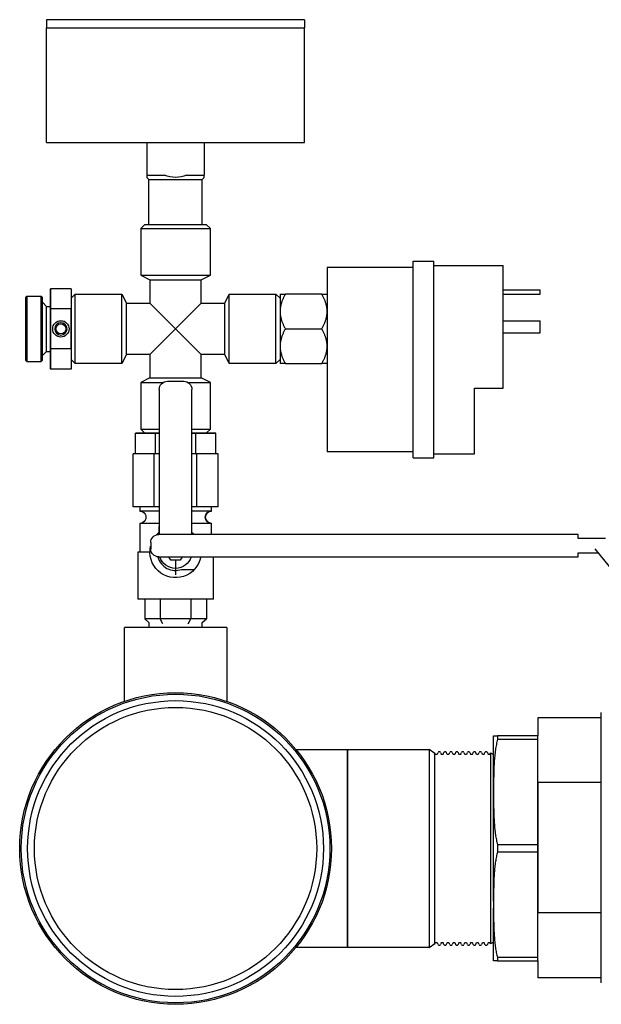
# Model space of a CAD drawing. Units: millimetres. Extents: x -1204 to 2497, y -1581 to 1820.
# Drawn here: x -1204 to -1062, y -450 to -210 of the extents above; entities that cross this region are included whole.
import ezdxf

# ---------------------------------------------------------------- set-up
doc = ezdxf.new("R2010")
doc.units = ezdxf.units.MM
doc.layers.add('BM_Visible', color=7, linetype='Continuous')

msp = doc.modelspace()

# ---------------------------------------------------------------- linework, layer by layer
at = {"layer": 'BM_Visible'}
for p, q in [((-1165.98, -210.05), (-1197.48, -210.05)), ((-1197.48, -210.05), (-1197.48, -212.05)), ((-1134.48, -210.05), (-1165.98, -210.05)), ((-1134.48, -210.05), (-1134.48, -212.05)), ((-1197.48, -212.05), (-1165.98, -212.05)), ((-1197.48, -212.05), (-1165.98, -212.05)), ((-1197.48, -240.05), (-1197.48, -212.05)), ((-1165.98, -212.05), (-1134.48, -212.05)), ((-1165.98, -212.05), (-1134.48, -212.05)), ((-1134.48, -240.05), (-1134.48, -212.05)), ((-1197.48, -240.05), (-1165.98, -240.05)), ((-1172.98, -240.05), (-1172.98, -248.05)), ((-1165.98, -240.05), (-1134.48, -240.05)), ((-1158.98, -240.05), (-1158.98, -248.05)), ((-1172.98, -248.05), (-1168.67, -248.05)), ((-1172.48, -249.05), (-1172.98, -248.55)), ((-1172.48, -249.05), (-1165.98, -249.05)), ((-1172.48, -260.05), (-1172.48, -249.05)), ((-1165.98, -249.05), (-1159.48, -249.05)), ((-1163.29, -248.05), (-1158.98, -248.05)), ((-1159.48, -249.05), (-1158.98, -248.55)), ((-1159.48, -260.05), (-1159.48, -249.05)), ((-1173.48, -260.05), (-1174.48, -261.05)), ((-1174.48, -261.05), (-1174.48, -272.47)), ((-1174.48, -261.05), (-1157.48, -261.05)), ((-1173.48, -260.05), (-1158.48, -260.05)), ((-1157.48, -261.05), (-1158.48, -260.05)), ((-1157.48, -272.47), (-1157.48, -261.05)), ((-1107.98, -317.05), (-1107.98, -269.05)), ((-1107.98, -269.05), (-1102.98, -269.05)), ((-1102.98, -317.05), (-1102.98, -269.05)), ((-1128.98, -270.55), (-1128.98, -315.55)), ((-1107.98, -270.55), (-1128.98, -270.55)), ((-1102.98, -270.05), (-1085.98, -270.05)), ((-1085.98, -300.05), (-1085.98, -270.05)), ((-1174.48, -272.47), (-1172.23, -273.55)), ((-1174.48, -272.47), (-1157.48, -272.47)), ((-1172.23, -273.55), (-1172.23, -279.3)), ((-1172.23, -273.55), (-1159.73, -273.55)), ((-1159.73, -273.55), (-1157.48, -272.47)), ((-1159.73, -279.3), (-1159.73, -273.55)), ((-1196.48, -280.64), (-1196.48, -275.74)), ((-1191.48, -275.74), (-1196.48, -275.74)), ((-1196.48, -275.74), (-1196.48, -280.64)), ((-1191.48, -275.74), (-1191.48, -280.64)), ((-1191.48, -275.74), (-1191.48, -280.64)), ((-1085.98, -276.05), (-1076.98, -276.05)), ((-1076.98, -277.05), (-1076.98, -276.05)), ((-1202.56, -277.8), (-1202.31, -277.55)), ((-1202.56, -285.55), (-1202.56, -277.8)), ((-1202.31, -277.55), (-1202.31, -285.55)), ((-1202.31, -277.55), (-1198.81, -277.55)), ((-1198.81, -285.55), (-1198.81, -277.55)), ((-1198.56, -277.8), (-1198.81, -277.55)), ((-1198.56, -277.8), (-1198.56, -285.55)), ((-1191.48, -278.05), (-1190.48, -277.05)), ((-1190.48, -294.05), (-1190.48, -277.05)), ((-1190.48, -277.05), (-1179.06, -277.05)), ((-1179.06, -294.05), (-1179.06, -277.05)), ((-1179.06, -277.05), (-1177.98, -279.3)), ((-1153.98, -279.3), (-1152.9, -277.05)), ((-1152.9, -294.05), (-1152.9, -277.05)), ((-1152.9, -277.05), (-1141.48, -277.05)), ((-1141.48, -294.05), (-1141.48, -277.05)), ((-1141.48, -277.05), (-1140.48, -278.05)), ((-1140.48, -277.05), (-1140.48, -281.3)), ((-1130.29, -277.05), (-1139.17, -277.05)), ((-1085.98, -277.05), (-1076.98, -277.05)), ((-1198.56, -279.05), (-1198.48, -279.05)), ((-1198.48, -285.55), (-1198.48, -279.05)), ((-1197.48, -280.05), (-1198.48, -279.05)), ((-1197.48, -280.79), (-1197.48, -280.05)), ((-1197.48, -280.05), (-1196.48, -280.05)), ((-1197.48, -285.55), (-1197.48, -280.79)), ((-1196.48, -290.46), (-1196.48, -280.64)), ((-1191.48, -280.64), (-1196.48, -280.64)), ((-1196.48, -290.46), (-1196.48, -280.64)), ((-1196.48, -280.64), (-1196.48, -290.46)), ((-1191.48, -290.46), (-1191.48, -280.64)), ((-1191.48, -280.64), (-1191.48, -290.46)), ((-1191.48, -280.64), (-1191.48, -290.46)), ((-1177.98, -291.8), (-1177.98, -279.3)), ((-1177.98, -279.3), (-1172.23, -279.3)), ((-1172.23, -279.3), (-1165.98, -285.55)), ((-1165.98, -285.55), (-1159.73, -279.3)), ((-1159.73, -279.3), (-1153.98, -279.3)), ((-1153.98, -291.8), (-1153.98, -279.3)), ((-1140.48, -281.3), (-1140.48, -285.55)), ((-1085.98, -283.55), (-1076.98, -283.55)), ((-1076.98, -286.55), (-1076.98, -283.55)), ((-1202.56, -293.3), (-1202.56, -285.55)), ((-1202.31, -285.55), (-1202.31, -293.55)), ((-1198.81, -293.55), (-1198.81, -285.55)), ((-1198.56, -285.55), (-1198.56, -293.3)), ((-1198.48, -292.05), (-1198.48, -285.55)), ((-1197.48, -291.05), (-1197.48, -285.55)), ((-1165.98, -285.55), (-1172.23, -291.8)), ((-1159.73, -291.8), (-1165.98, -285.55)), ((-1140.48, -285.55), (-1140.48, -289.8)), ((-1139.17, -285.55), (-1130.29, -285.55)), ((-1085.98, -286.55), (-1076.98, -286.55)), ((-1196.48, -295.36), (-1196.48, -290.46)), ((-1191.48, -290.46), (-1196.48, -290.46)), ((-1196.48, -290.46), (-1196.48, -295.36)), ((-1191.48, -290.46), (-1191.48, -295.36)), ((-1191.48, -290.46), (-1191.48, -295.36)), ((-1140.48, -289.8), (-1140.48, -294.05)), ((-1202.56, -293.3), (-1202.31, -293.55)), ((-1198.56, -293.3), (-1198.81, -293.55)), ((-1198.56, -292.05), (-1198.48, -292.05)), ((-1198.48, -292.05), (-1197.48, -291.05)), ((-1197.48, -291.05), (-1196.48, -291.05)), ((-1190.48, -294.05), (-1191.48, -293.05)), ((-1177.98, -291.8), (-1179.06, -294.05)), ((-1172.23, -291.8), (-1177.98, -291.8)), ((-1172.23, -291.8), (-1172.23, -297.55)), ((-1159.73, -297.55), (-1159.73, -291.8)), ((-1153.98, -291.8), (-1159.73, -291.8)), ((-1152.9, -294.05), (-1153.98, -291.8)), ((-1140.48, -293.05), (-1141.48, -294.05)), ((-1202.31, -293.55), (-1198.81, -293.55)), ((-1191.48, -295.36), (-1196.48, -295.36)), ((-1179.06, -294.05), (-1190.48, -294.05)), ((-1141.48, -294.05), (-1152.9, -294.05)), ((-1139.17, -294.05), (-1130.29, -294.05)), ((-1172.23, -297.55), (-1174.48, -298.63)), ((-1172.23, -297.55), (-1159.73, -297.55)), ((-1157.48, -298.63), (-1159.73, -297.55)), ((-1174.48, -298.63), (-1174.48, -310.05)), ((-1174.48, -298.63), (-1168.97, -298.63)), ((-1169.98, -300.36), (-1169.98, -326.49)), ((-1167.98, -298.36), (-1163.98, -298.36)), ((-1162.99, -298.63), (-1157.48, -298.63)), ((-1161.98, -326.49), (-1161.98, -300.36)), ((-1157.48, -310.05), (-1157.48, -298.63)), ((-1092.98, -300.05), (-1085.98, -300.05)), ((-1092.98, -316.05), (-1092.98, -300.05)), ((-1174.48, -310.05), (-1173.48, -311.05)), ((-1174.48, -310.05), (-1169.98, -310.05)), ((-1161.98, -310.05), (-1157.48, -310.05)), ((-1158.48, -311.05), (-1157.48, -310.05)), ((-1170.89, -311.05), (-1175.79, -311.05)), ((-1175.79, -316.05), (-1175.79, -311.05)), ((-1175.79, -311.05), (-1170.89, -311.05)), ((-1169.98, -311.05), (-1170.89, -311.05)), ((-1170.89, -316.05), (-1170.89, -311.05)), ((-1169.98, -311.05), (-1170.89, -311.05)), ((-1170.89, -311.05), (-1169.98, -311.05)), ((-1161.07, -311.05), (-1161.98, -311.05)), ((-1161.07, -311.05), (-1161.98, -311.05)), ((-1161.98, -311.05), (-1161.07, -311.05)), ((-1156.17, -311.05), (-1161.07, -311.05)), ((-1161.07, -316.05), (-1161.07, -311.05)), ((-1161.07, -311.05), (-1156.17, -311.05)), ((-1156.17, -316.05), (-1156.17, -311.05)), ((-1171.18, -316.05), (-1176.37, -316.05)), ((-1176.37, -329.05), (-1176.37, -316.05)), ((-1169.98, -316.05), (-1171.18, -316.05)), ((-1171.18, -329.05), (-1171.18, -316.05)), ((-1160.78, -316.05), (-1161.98, -316.05)), ((-1155.59, -316.05), (-1160.78, -316.05)), ((-1160.78, -329.05), (-1160.78, -316.05)), ((-1155.59, -329.05), (-1155.59, -316.05)), ((-1107.98, -315.55), (-1128.98, -315.55)), ((-1107.98, -317.05), (-1102.98, -317.05)), ((-1102.98, -316.05), (-1092.98, -316.05)), ((-1169.98, -326.49), (-1169.98, -329.56)), ((-1169.98, -326.49), (-1169.98, -329.56)), ((-1161.98, -329.56), (-1161.98, -326.49)), ((-1171.18, -329.05), (-1176.37, -329.05)), ((-1174.73, -329.05), (-1174.73, -330.05)), ((-1169.98, -329.05), (-1171.18, -329.05)), ((-1160.78, -329.05), (-1161.98, -329.05)), ((-1155.59, -329.05), (-1160.78, -329.05)), ((-1157.23, -330.05), (-1157.23, -329.05)), ((-1157.23, -330.05), (-1157.23, -329.05)), ((-1169.98, -330.05), (-1174.73, -330.05)), ((-1169.98, -329.56), (-1169.98, -333.85)), ((-1169.98, -329.56), (-1169.98, -333.85)), ((-1161.98, -333.85), (-1161.98, -329.56)), ((-1157.23, -330.05), (-1161.98, -330.05)), ((-1174.73, -333.05), (-1174.73, -340.05)), ((-1169.98, -333.05), (-1174.73, -333.05)), ((-1169.98, -335.75), (-1169.98, -333.85)), ((-1169.98, -333.85), (-1169.98, -335.75)), ((-1157.23, -333.05), (-1161.98, -333.05)), ((-1161.98, -335.75), (-1161.98, -333.85)), ((-1157.23, -335.75), (-1157.23, -333.05)), ((-1157.23, -335.75), (-1157.23, -333.05)), ((-1170.23, -335.47), (-1170.23, -335.76)), ((-1067.74, -335.75), (-1170.06, -335.75)), ((-1172.06, -337.75), (-1172.06, -339.25)), ((-1061.06, -336.75), (-1067.74, -336.75)), ((-1175.23, -340.05), (-1175.23, -351.55)), ((-1172.23, -340.05), (-1175.23, -340.05)), ((-1170.06, -341.25), (-1067.74, -341.25)), ((-1167.13, -342.05), (-1167.6, -341.25)), ((-1164.36, -341.25), (-1164.83, -342.05)), ((-1156.73, -351.55), (-1156.73, -341.25)), ((-1156.73, -351.55), (-1156.73, -341.25)), ((-1067.74, -340.25), (-1062.74, -340.25)), ((-1042.74, -365.25), (-1063.54, -339.25)), ((-1164.83, -342.05), (-1167.13, -342.05)), ((-1165.98, -342.05), (-1165.98, -345.65)), ((-1164.5, -344.3), (-1161.4, -344.3)), ((-1156.73, -351.55), (-1175.23, -351.55)), ((-1173.49, -351.55), (-1173.49, -356.4)), ((-1169.73, -351.55), (-1169.73, -356.4)), ((-1162.23, -351.55), (-1162.23, -356.4)), ((-1158.47, -351.55), (-1158.47, -356.4)), ((-1172.48, -357.27), (-1173.49, -356.4)), ((-1169.73, -356.4), (-1173.49, -356.4)), ((-1172.48, -357.27), (-1172.48, -358.45)), ((-1169.07, -357.55), (-1169.73, -356.4)), ((-1162.23, -356.4), (-1169.73, -356.4)), ((-1162.89, -357.55), (-1162.23, -356.4)), ((-1158.47, -356.4), (-1162.23, -356.4)), ((-1159.48, -357.27), (-1158.47, -356.4)), ((-1159.48, -358.45), (-1159.48, -357.27)), ((-1153.48, -358.45), (-1178.48, -358.45)), ((-1178.48, -376.51), (-1178.48, -358.45)), ((-1153.48, -358.45), (-1153.48, -376.51)), ((-1077.56, -380.5), (-1077.56, -384.91)), ((-1062.06, -380.5), (-1077.56, -380.5)), ((-1077.56, -384.91), (-1087.39, -384.91)), ((-1087.39, -385.78), (-1077.56, -385.78)), ((-1077.56, -385.78), (-1077.56, -384.91)), ((-1077.56, -411.55), (-1077.56, -385.78)), ((-1136.58, -388.3), (-1123.98, -388.3)), ((-1123.98, -436.6), (-1123.98, -388.3)), ((-1123.98, -388.3), (-1123.98, -436.6)), ((-1123.98, -388.3), (-1104.04, -388.3)), ((-1104.04, -388.3), (-1104.04, -436.6)), ((-1102.66, -389.22), (-1104.04, -388.3)), ((-1102.66, -435.67), (-1102.66, -389.22)), ((-1102.66, -389.22), (-1102.62, -389.32)), ((-1102.03, -389.32), (-1101.9, -389.01)), ((-1101.32, -389.01), (-1101.19, -389.32)), ((-1100.6, -389.32), (-1100.47, -389.01)), ((-1099.89, -389.01), (-1099.76, -389.32)), ((-1099.17, -389.32), (-1099.04, -389.01)), ((-1098.46, -389.01), (-1098.33, -389.32)), ((-1097.74, -389.32), (-1097.61, -389.01)), ((-1097.02, -389.01), (-1096.9, -389.32)), ((-1096.31, -389.32), (-1096.18, -389.01)), ((-1095.59, -389.01), (-1095.46, -389.32)), ((-1094.88, -389.32), (-1094.75, -389.01)), ((-1094.16, -389.01), (-1094.03, -389.32)), ((-1093.45, -389.32), (-1093.32, -389.01)), ((-1092.73, -389.01), (-1092.6, -389.32)), ((-1092.02, -389.32), (-1091.89, -389.01)), ((-1091.3, -389.01), (-1091.17, -389.32)), ((-1090.58, -389.32), (-1090.46, -389.01)), ((-1089.87, -389.01), (-1089.74, -389.32)), ((-1089.15, -389.32), (-1089.07, -389.12)), ((-1089.07, -389.12), (-1089.07, -435.77)), ((-1089.07, -389.12), (-1088.36, -389.53)), ((-1077.56, -396.37), (-1077.56, -428.13)), ((-1062.06, -396.37), (-1077.56, -396.37)), ((-1087.41, -413.28), (-1077.56, -413.28)), ((-1077.56, -411.55), (-1087.4, -411.55)), ((-1077.56, -413.28), (-1077.56, -411.55)), ((-1077.56, -439.05), (-1077.56, -413.28)), ((-1088.36, -425.35), (-1088.36, -427.03)), ((-1062.06, -428.13), (-1077.56, -428.13)), ((-1123.98, -436.6), (-1136.58, -436.6)), ((-1104.04, -436.6), (-1123.98, -436.6)), ((-1104.04, -436.6), (-1102.66, -435.67)), ((-1102.62, -435.58), (-1102.66, -435.67)), ((-1101.9, -435.89), (-1102.03, -435.58)), ((-1101.19, -435.58), (-1101.32, -435.89)), ((-1100.47, -435.89), (-1100.6, -435.58)), ((-1099.76, -435.58), (-1099.89, -435.89)), ((-1099.04, -435.89), (-1099.17, -435.58)), ((-1098.33, -435.58), (-1098.46, -435.89)), ((-1097.61, -435.89), (-1097.74, -435.58)), ((-1096.9, -435.58), (-1097.02, -435.89)), ((-1096.18, -435.89), (-1096.31, -435.58)), ((-1095.46, -435.58), (-1095.59, -435.89)), ((-1094.75, -435.89), (-1094.88, -435.58)), ((-1094.03, -435.58), (-1094.16, -435.89)), ((-1093.32, -435.89), (-1093.45, -435.58)), ((-1092.6, -435.58), (-1092.73, -435.89)), ((-1091.89, -435.89), (-1092.02, -435.58)), ((-1091.17, -435.58), (-1091.3, -435.89)), ((-1090.46, -435.89), (-1090.58, -435.58)), ((-1089.74, -435.58), (-1089.87, -435.89)), ((-1089.07, -435.77), (-1089.15, -435.58)), ((-1088.36, -435.36), (-1089.07, -435.77)), ((-1077.56, -439.05), (-1087.42, -439.05)), ((-1087.42, -439.91), (-1077.56, -439.91)), ((-1077.56, -439.91), (-1077.56, -439.05)), ((-1077.56, -439.91), (-1077.56, -444.01)), ((-1062.06, -444.01), (-1077.56, -444.01))]:
    msp.add_line(p, q, dxfattribs=at)
for centre, radius in [((-1193.98, -285.55), 2), ((-1193.98, -285.55), 1.2), ((-1165.98, -412.45), 38.05), ((-1165.98, -412.45), 37.68), ((-1165.98, -412.45), 36.11), ((-1165.98, -412.45), 34.45)]:
    msp.add_circle(centre, radius, dxfattribs=at)
at = {"layer": 'BM_Visible', "extrusion": (6.12323e-17, 5.24468e-16, -1)}
msp.add_circle((1193.98, -285.55), 1.5, dxfattribs=at)
msp.add_circle((1193.98, -285.55), 1.5, dxfattribs=at)
msp.add_circle((1193.98, -285.55), 1.5, dxfattribs=at)
at = {"layer": 'BM_Visible', "extrusion": (6.12323e-17, 0, -1)}
for centre, radius, start, end in [((1165.91, -240.67), 7.88, 270.5108, 290.5286), ((1166.05, -240.67), 7.88, 249.4714, 269.4892), ((1170.06, -337.75), 2, 0, 90), ((1170.06, -339.25), 2, 270, 0), ((1102.33, -389.2), 0.317, 202.5022, 337.4985), ((1100.9, -389.2), 0.317, 202.5013, 337.4976), ((1099.46, -389.2), 0.317, 202.5024, 337.4987), ((1098.03, -389.2), 0.317, 202.5014, 337.4978), ((1096.6, -389.2), 0.317, 202.5026, 337.4968), ((1095.17, -389.2), 0.317, 202.5016, 337.4979), ((1093.74, -389.2), 0.317, 202.5028, 337.497), ((1092.31, -389.2), 0.317, 202.5018, 337.4981), ((1090.88, -389.2), 0.317, 202.5029, 337.4971), ((1089.45, -389.2), 0.317, 202.502, 337.4983), ((1102.33, -435.7), 0.317, 22.5011, 157.4982), ((1100.9, -435.7), 0.317, 22.502, 157.4991), ((1099.46, -435.7), 0.317, 22.5009, 157.498), ((1098.03, -435.7), 0.317, 22.5018, 157.4989), ((1096.6, -435.7), 0.317, 22.5028, 157.4978), ((1095.17, -435.7), 0.317, 22.5017, 157.4988), ((1093.74, -435.7), 0.317, 22.5026, 157.4976), ((1092.31, -435.7), 0.317, 22.5015, 157.4986), ((1090.88, -435.7), 0.317, 22.5025, 157.4974), ((1089.45, -435.7), 0.317, 22.5013, 157.4984)]:
    msp.add_arc(centre, radius, start, end, dxfattribs=at)
at = {"layer": 'BM_Visible', "extrusion": (2.14313e-16, 2.48923e-16, -1)}
msp.add_arc((1167.98, -300.36), 2, 0, 90, dxfattribs=at)
at = {"layer": 'BM_Visible', "extrusion": (2.14313e-16, -5.72389e-17, -1)}
msp.add_arc((1163.98, -300.36), 2, 90, 180, dxfattribs=at)
at = {"layer": 'BM_Visible', "extrusion": (6.12323e-17, 9.58419e-17, -1)}
for centre, radius, start, end in [((1174.73, -331.55), 1.5, 89.9998, 270.0002), ((1157.23, -331.55), 1.5, 270.0002, 89.9998), ((1165.98, -340.05), 6.25, 42.5999, 50.2082), ((1165.98, -340.05), 6.25, 129.7918, 136.5426), ((1165.98, -340.05), 6.25, 191.0803, 13.3103)]:
    msp.add_arc(centre, radius, start, end, dxfattribs=at)
at = {"layer": 'BM_Visible'}
for centre, radius, start, end in [((-1157.23, -331.55), 1.5, 90, 270), ((-1165.98, -340.05), 4.5, 195.2584, 289.1881), ((-1101.61, -389.13), 0.317, 22.4989, 157.5009), ((-1100.18, -389.13), 0.317, 22.498, 157.502), ((-1098.75, -389.13), 0.317, 22.4991, 157.501), ((-1097.32, -389.13), 0.317, 22.4982, 157.5022), ((-1095.89, -389.13), 0.317, 22.4993, 157.5012), ((-1094.46, -389.13), 0.317, 22.4983, 157.5024), ((-1093.02, -389.13), 0.317, 22.4995, 157.5014), ((-1091.59, -389.13), 0.317, 22.4985, 157.5025), ((-1090.16, -389.13), 0.317, 22.4975, 157.5016), ((-1101.61, -435.77), 0.317, 202.5046, 337.4956), ((-1100.18, -435.77), 0.317, 202.5035, 337.4965), ((-1098.75, -435.77), 0.317, 202.5044, 337.4954), ((-1097.32, -435.77), 0.317, 202.5033, 337.4964), ((-1095.89, -435.77), 0.317, 202.5043, 337.4952), ((-1094.46, -435.77), 0.317, 202.5031, 337.4962), ((-1093.02, -435.77), 0.317, 202.5041, 337.495), ((-1091.59, -435.77), 0.317, 202.5029, 337.496), ((-1090.16, -435.77), 0.317, 202.5039, 337.497)]:
    msp.add_arc(centre, radius, start, end, dxfattribs=at)
at = {"layer": 'BM_Visible', "extrusion": (3.67394e-16, 9.58419e-17, -1)}
msp.add_arc((1165.98, -340.05), 4, 197.4749, 342.5251, dxfattribs=at)
at = {"layer": 'BM_Visible'}
for points, knots in [([(-1172.98, -248.05), (-1172.98, -248.1), (-1172.98, -248.17), (-1172.98, -248.26), (-1172.98, -248.34), (-1172.98, -248.43), (-1172.98, -248.5), (-1172.98, -248.55)], [3.604115, 3.604115, 3.604115, 3.604115, 4.543518, 5.013219, 5.482921, 5.952622, 6.892024, 6.892024, 6.892024, 6.892024]), ([(-1158.98, -248.55), (-1158.98, -248.5), (-1158.98, -248.43), (-1158.98, -248.34), (-1158.98, -248.26), (-1158.98, -248.17), (-1158.98, -248.1), (-1158.98, -248.05)], [6.892024, 6.892024, 6.892024, 6.892024, 7.831427, 8.301128, 8.770829, 9.240531, 10.179933, 10.179933, 10.179933, 10.179933]), ([(-1140.48, -277.05), (-1140.35, -277.05), (-1140.17, -277.05), (-1139.92, -277.05), (-1139.73, -277.05), (-1139.48, -277.05), (-1139.29, -277.05), (-1139.17, -277.05)], [5.116117, 5.116117, 5.116117, 5.116117, 6.577864, 7.308738, 8.039612, 8.770486, 10.232233, 10.232233, 10.232233, 10.232233]), ([(-1130.29, -277.05), (-1130.17, -277.05), (-1129.98, -277.05), (-1129.73, -277.05), (-1129.54, -277.05), (-1129.29, -277.05), (-1129.11, -277.05), (-1128.98, -277.05)], [0, 0, 0, 0, 1.461748, 2.192621, 2.923495, 3.654369, 5.116117, 5.116117, 5.116117, 5.116117]), ([(-1139.17, -294.05), (-1139.29, -294.05), (-1139.48, -294.05), (-1139.73, -294.05), (-1139.92, -294.05), (-1140.17, -294.05), (-1140.35, -294.05), (-1140.48, -294.05)], [0, 0, 0, 0, 1.461748, 2.192621, 2.923495, 3.654369, 5.116117, 5.116117, 5.116117, 5.116117]), ([(-1128.98, -294.05), (-1129.11, -294.05), (-1129.29, -294.05), (-1129.54, -294.05), (-1129.73, -294.05), (-1129.98, -294.05), (-1130.17, -294.05), (-1130.29, -294.05)], [5.116117, 5.116117, 5.116117, 5.116117, 6.577864, 7.308738, 8.039612, 8.770486, 10.232233, 10.232233, 10.232233, 10.232233]), ([(-1067.74, -336.34), (-1067.74, -336.28), (-1067.74, -336.2), (-1067.74, -336.09), (-1067.74, -336), (-1067.74, -335.89), (-1067.74, -335.81), (-1067.74, -335.75)], [0, 0, 0, 0, 0.2243995, 0.3365992, 0.448799, 0.5609987, 0.7853982, 0.7853982, 0.7853982, 0.7853982]), ([(-1067.74, -341.25), (-1067.74, -341.2), (-1067.74, -341.11), (-1067.74, -341), (-1067.74, -340.92), (-1067.74, -340.8), (-1067.74, -340.72), (-1067.74, -340.67)], [-0.7853982, -0.7853982, -0.7853982, -0.7853982, -0.5609987, -0.448799, -0.3365992, -0.2243995, 0, 0, 0, 0]), ([(-1062.06, -412.25), (-1062.06, -409.11), (-1062.06, -404.39), (-1062.06, -398.11), (-1062.06, -393.39), (-1062.06, -387.11), (-1062.06, -382.39), (-1062.06, -379.25)], [1.570796, 1.570796, 1.570796, 1.570796, 2.019595, 2.243995, 2.468394, 2.692794, 3.141593, 3.141593, 3.141593, 3.141593]), ([(-1088.36, -384.91), (-1088.36, -384.91), (-1088.36, -384.91), (-1088.35, -384.91), (-1088.35, -384.91), (-1088.35, -384.91), (-1088.34, -384.91), (-1088.33, -384.91), (-1088.33, -384.91), (-1088.32, -384.91), (-1088.31, -384.91), (-1088.29, -384.91), (-1088.27, -384.91), (-1088.26, -384.91), (-1088.24, -384.91), (-1088.22, -384.91), (-1088.19, -384.91), (-1088.15, -384.91), (-1088.12, -384.91), (-1088.08, -384.91), (-1088.05, -384.91), (-1088, -384.91), (-1087.94, -384.91), (-1087.88, -384.91), (-1087.81, -384.91), (-1087.74, -384.91), (-1087.67, -384.91), (-1087.6, -384.91), (-1087.51, -384.91), (-1087.44, -384.91), (-1087.39, -384.91)], [38.343215, 38.343215, 38.343215, 38.343215, 38.495092, 38.571031, 38.646969, 38.798846, 38.950724, 39.254478, 39.558232, 39.861986, 40.165741, 40.773249, 41.380758, 41.988267, 42.595775, 43.203284, 44.418301, 45.633318, 46.848336, 48.063353, 49.27837, 50.493387, 52.923422, 55.353456, 57.783491, 60.213525, 62.64356, 65.073594, 67.503628, 72.363697, 72.363697, 72.363697, 72.363697]), ([(-1088.36, -425.35), (-1088.36, -421.5), (-1088.36, -415.73), (-1088.36, -408.03), (-1088.36, -402.26), (-1088.36, -394.57), (-1088.36, -388.8), (-1088.36, -384.95)], [-0.488152, -0.488152, -0.488152, -0.488152, 0.100119, 0.394254, 0.68839, 0.982525, 1.570796, 1.570796, 1.570796, 1.570796]), ([(-1087.39, -385.78), (-1087.5, -386.2), (-1087.6, -386.61), (-1087.77, -387.46), (-1087.84, -387.89), (-1087.98, -388.83), (-1088.04, -389.33), (-1088.14, -390.34), (-1088.18, -390.85), (-1088.23, -391.65), (-1088.24, -391.94), (-1088.27, -392.54), (-1088.28, -392.84), (-1088.3, -393.43), (-1088.31, -393.73), (-1088.33, -394.33), (-1088.33, -394.62), (-1088.34, -395.26), (-1088.35, -395.6), (-1088.35, -396.27), (-1088.36, -396.61), (-1088.36, -397.59), (-1088.36, -398.27), (-1088.36, -399.24), (-1088.36, -399.55), (-1088.36, -400.19), (-1088.36, -400.51), (-1088.35, -401.16), (-1088.35, -401.49), (-1088.34, -402.15), (-1088.34, -402.48), (-1088.32, -403.38), (-1088.31, -403.95), (-1088.27, -404.79), (-1088.26, -405.07), (-1088.23, -405.64), (-1088.22, -405.92), (-1088.18, -406.44), (-1088.16, -406.68), (-1088.13, -407.03), (-1088.12, -407.15), (-1088.1, -407.4), (-1088.09, -407.52), (-1088.03, -408.12), (-1087.97, -408.6), (-1087.84, -409.5), (-1087.77, -409.92), (-1087.6, -410.74), (-1087.51, -411.14), (-1087.4, -411.55)], [38.371529, 38.371529, 38.371529, 38.371529, 40.059128, 40.059128, 41.782068, 41.782068, 43.783048, 43.783048, 45.783014, 45.783014, 46.957385, 46.957385, 48.134794, 48.134794, 49.316966, 49.316966, 50.486009, 50.486009, 51.831736, 51.831736, 53.160843, 53.160843, 55.710272, 55.710272, 56.968883, 56.968883, 58.232677, 58.232677, 59.53718, 59.53718, 60.842435, 60.842435, 63.075479, 63.075479, 64.188887, 64.188887, 65.299118, 65.299118, 66.247491, 66.247491, 66.721601, 66.721601, 67.20802, 67.20802, 69.117902, 69.117902, 70.786912, 70.786912, 72.417589, 72.417589, 72.417589, 72.417589]), ([(-1087.39, -384.91), (-1087.39, -384.95), (-1087.39, -384.99), (-1087.39, -385.03), (-1087.39, -385.04), (-1087.39, -385.06), (-1087.39, -385.07), (-1087.39, -385.09), (-1087.39, -385.11), (-1087.4, -385.15), (-1087.4, -385.17), (-1087.4, -385.2), (-1087.4, -385.22), (-1087.4, -385.27), (-1087.4, -385.31), (-1087.4, -385.38), (-1087.4, -385.42), (-1087.4, -385.47), (-1087.4, -385.49), (-1087.4, -385.53), (-1087.4, -385.54), (-1087.4, -385.58), (-1087.39, -385.6), (-1087.39, -385.63), (-1087.39, -385.63), (-1087.39, -385.65), (-1087.39, -385.66), (-1087.39, -385.71), (-1087.39, -385.74), (-1087.39, -385.78)], [41.191994, 41.191994, 41.191994, 41.191994, 44.052379, 44.052379, 44.77293, 44.77293, 45.490274, 45.490274, 46.920823, 46.920823, 48.361251, 48.361251, 49.794766, 49.794766, 52.67289, 52.67289, 55.554189, 55.554189, 56.991722, 56.991722, 58.436555, 58.436555, 59.873732, 59.873732, 60.59421, 60.59421, 61.318129, 61.318129, 64.197722, 64.197722, 64.197722, 64.197722]), ([(-1087.41, -413.28), (-1087.51, -413.66), (-1087.59, -414.04), (-1087.75, -414.83), (-1087.83, -415.24), (-1087.96, -416.09), (-1088.01, -416.54), (-1088.09, -417.22), (-1088.11, -417.46), (-1088.15, -417.94), (-1088.17, -418.18), (-1088.2, -418.67), (-1088.22, -418.93), (-1088.25, -419.45), (-1088.26, -419.71), (-1088.3, -420.52), (-1088.31, -421.08), (-1088.33, -421.94), (-1088.34, -422.24), (-1088.35, -422.84), (-1088.35, -423.14), (-1088.35, -423.76), (-1088.36, -424.07), (-1088.36, -424.71), (-1088.36, -425.03), (-1088.36, -425.35)], [38.428022, 38.428022, 38.428022, 38.428022, 41.704856, 41.704856, 45.210772, 45.210772, 48.978431, 48.978431, 51.000236, 51.000236, 53.023431, 53.023431, 55.210207, 55.210207, 57.386602, 57.386602, 62.084475, 62.084475, 64.622114, 64.622114, 67.155413, 67.155413, 69.841117, 69.841117, 72.525157, 72.525157, 72.525157, 72.525157]), ([(-1087.4, -411.55), (-1087.41, -411.62), (-1087.41, -411.69), (-1087.41, -411.78), (-1087.41, -411.8), (-1087.41, -411.84), (-1087.41, -411.85), (-1087.41, -411.91), (-1087.41, -411.95), (-1087.41, -412.02), (-1087.41, -412.05), (-1087.41, -412.13), (-1087.41, -412.16), (-1087.41, -412.27), (-1087.41, -412.34), (-1087.41, -412.49), (-1087.41, -412.56), (-1087.41, -412.67), (-1087.41, -412.7), (-1087.41, -412.77), (-1087.41, -412.81), (-1087.41, -412.88), (-1087.41, -412.92), (-1087.41, -412.97), (-1087.41, -412.99), (-1087.41, -413.03), (-1087.41, -413.04), (-1087.41, -413.13), (-1087.41, -413.21), (-1087.41, -413.28)], [21.312274, 21.312274, 21.312274, 21.312274, 25.976842, 25.976842, 27.1467, 27.1467, 28.311068, 28.311068, 30.633762, 30.633762, 32.9637, 32.9637, 35.282106, 35.282106, 39.920821, 39.920821, 44.554979, 44.554979, 46.872274, 46.872274, 49.201092, 49.201092, 51.522771, 51.522771, 52.686618, 52.686618, 53.856064, 53.856064, 58.517855, 58.517855, 58.517855, 58.517855]), ([(-1062.06, -445.25), (-1062.06, -442.11), (-1062.06, -437.39), (-1062.06, -431.11), (-1062.06, -426.39), (-1062.06, -420.11), (-1062.06, -415.39), (-1062.06, -412.25)], [0, 0, 0, 0, 0.448799, 0.673198, 0.897598, 1.121997, 1.570796, 1.570796, 1.570796, 1.570796]), ([(-1088.36, -427.03), (-1088.36, -427.62), (-1088.36, -428.23), (-1088.35, -429.41), (-1088.34, -429.99), (-1088.33, -430.71), (-1088.32, -430.85), (-1088.32, -431.13), (-1088.31, -431.26), (-1088.3, -431.68), (-1088.29, -431.96), (-1088.27, -432.5), (-1088.26, -432.76), (-1088.24, -433.03), (-1088.24, -433.04), (-1088.24, -433.06), (-1088.24, -433.06), (-1088.24, -433.09), (-1088.24, -433.1), (-1088.24, -433.15), (-1088.24, -433.19), (-1088.23, -433.28), (-1088.23, -433.35), (-1088.21, -433.55), (-1088.21, -433.68), (-1088.18, -434.05), (-1088.16, -434.3), (-1088.12, -434.78), (-1088.1, -435.03), (-1088.03, -435.72), (-1087.97, -436.18), (-1087.87, -436.84), (-1087.84, -437.05), (-1087.77, -437.47), (-1087.73, -437.68), (-1087.61, -438.27), (-1087.52, -438.66), (-1087.42, -439.05)], [38.428022, 38.428022, 38.428022, 38.428022, 43.442568, 43.442568, 48.372311, 48.372311, 49.542849, 49.542849, 50.728308, 50.728308, 53.098606, 53.098606, 55.315275, 55.315275, 55.384554, 55.384554, 55.454214, 55.454214, 55.593609, 55.593609, 55.87228, 55.87228, 56.429156, 56.429156, 57.54113, 57.54113, 59.619195, 59.619195, 61.692695, 61.692695, 65.563484, 65.563484, 67.368688, 67.368688, 69.167505, 69.167505, 72.525157, 72.525157, 72.525157, 72.525157]), ([(-1087.42, -439.91), (-1087.52, -439.91), (-1087.6, -439.91), (-1087.72, -439.91), (-1087.76, -439.91), (-1087.8, -439.91), (-1087.8, -439.91), (-1087.81, -439.91), (-1087.82, -439.91), (-1087.83, -439.91), (-1087.84, -439.91), (-1087.86, -439.91), (-1087.88, -439.91), (-1087.96, -439.91), (-1088.02, -439.91), (-1088.07, -439.91), (-1088.07, -439.91), (-1088.08, -439.91), (-1088.08, -439.91), (-1088.09, -439.91), (-1088.09, -439.91), (-1088.11, -439.91), (-1088.12, -439.91), (-1088.15, -439.91), (-1088.17, -439.91), (-1088.2, -439.91), (-1088.21, -439.91), (-1088.22, -439.91), (-1088.22, -439.91), (-1088.23, -439.91), (-1088.23, -439.91), (-1088.23, -439.91), (-1088.23, -439.91), (-1088.23, -439.91), (-1088.24, -439.91), (-1088.24, -439.91), (-1088.24, -439.91), (-1088.25, -439.91), (-1088.26, -439.91), (-1088.29, -439.91), (-1088.29, -439.91), (-1088.31, -439.91), (-1088.31, -439.91), (-1088.32, -439.91), (-1088.32, -439.91), (-1088.34, -439.91), (-1088.35, -439.91), (-1088.36, -439.91), (-1088.36, -439.91), (-1088.36, -439.91)], [38.456201, 38.456201, 38.456201, 38.456201, 41.831027, 41.831027, 43.636227, 43.636227, 43.86324, 43.86324, 44.090332, 44.090332, 44.541898, 44.541898, 45.447396, 45.447396, 49.325128, 49.325128, 49.584577, 49.584577, 49.843998, 49.843998, 50.361435, 50.361435, 51.397581, 51.397581, 53.475365, 53.475365, 54.585211, 54.585211, 55.141035, 55.141035, 55.419182, 55.419182, 55.558315, 55.558315, 55.627547, 55.627547, 55.696741, 55.696741, 57.911031, 57.911031, 60.273093, 60.273093, 61.454184, 61.454184, 62.622753, 62.622753, 67.548075, 67.548075, 72.578835, 72.578835, 72.578835, 72.578835]), ([(-1087.42, -439.05), (-1087.42, -439.08), (-1087.42, -439.12), (-1087.42, -439.16), (-1087.42, -439.17), (-1087.42, -439.19), (-1087.42, -439.2), (-1087.42, -439.23), (-1087.42, -439.25), (-1087.42, -439.28), (-1087.42, -439.3), (-1087.42, -439.34), (-1087.42, -439.35), (-1087.43, -439.41), (-1087.43, -439.44), (-1087.43, -439.52), (-1087.43, -439.55), (-1087.42, -439.61), (-1087.42, -439.62), (-1087.42, -439.66), (-1087.42, -439.68), (-1087.42, -439.71), (-1087.42, -439.73), (-1087.42, -439.76), (-1087.42, -439.77), (-1087.42, -439.79), (-1087.42, -439.8), (-1087.42, -439.84), (-1087.42, -439.88), (-1087.42, -439.91)], [31.02236, 31.02236, 31.02236, 31.02236, 33.176658, 33.176658, 33.718769, 33.718769, 34.25841, 34.25841, 35.334723, 35.334723, 36.417489, 36.417489, 37.494967, 37.494967, 39.656458, 39.656458, 41.818079, 41.818079, 42.895571, 42.895571, 43.978406, 43.978406, 45.054655, 45.054655, 45.594251, 45.594251, 46.136352, 46.136352, 48.291214, 48.291214, 48.291214, 48.291214])]:
    msp.add_open_spline(points, degree=3, knots=knots, dxfattribs=at)
for points, weights in [([(-1139.17, -277.05), (-1140.48, -279.33), (-1140.48, -281.3)], [1, 1.0379548493, 1]), ([(-1128.98, -281.3), (-1128.98, -279.33), (-1130.29, -277.05)], [1, 1.0379548493, 1]), ([(-1140.48, -281.3), (-1140.48, -283.27), (-1139.17, -285.55)], [1, 1.0379548493, 1]), ([(-1130.29, -285.55), (-1128.98, -283.27), (-1128.98, -281.3)], [1, 1.0379548493, 1]), ([(-1139.17, -285.55), (-1140.48, -287.83), (-1140.48, -289.8)], [1, 1.0379548493, 1]), ([(-1128.98, -289.8), (-1128.98, -287.83), (-1130.29, -285.55)], [1, 1.0379548493, 1]), ([(-1140.48, -289.8), (-1140.48, -291.77), (-1139.17, -294.05)], [1, 1.0379548493, 1]), ([(-1130.29, -294.05), (-1128.98, -291.77), (-1128.98, -289.8)], [1, 1.0379548493, 1]), ([(-1067.74, -336.75), (-1067.74, -336.52), (-1067.74, -336.34)], [0.914835766825, 0.948287736084, 1]), ([(-1067.74, -340.67), (-1067.74, -340.48), (-1067.74, -340.25)], [1, 0.948287736084, 0.914835766825]), ([(-1088.36, -384.91), (-1088.36, -384.93), (-1088.36, -384.95)], [0.951290225725, 0.951243935728, 0.951200514569]), ([(-1088.36, -439.91), (-1088.36, -439.19), (-1088.36, -427.03)], [0.952634301051, 0.844624856168, 0.952633234226])]:
    msp.add_rational_spline(points, weights, degree=2, dxfattribs=at)

doc.saveas('drawing.dxf')
